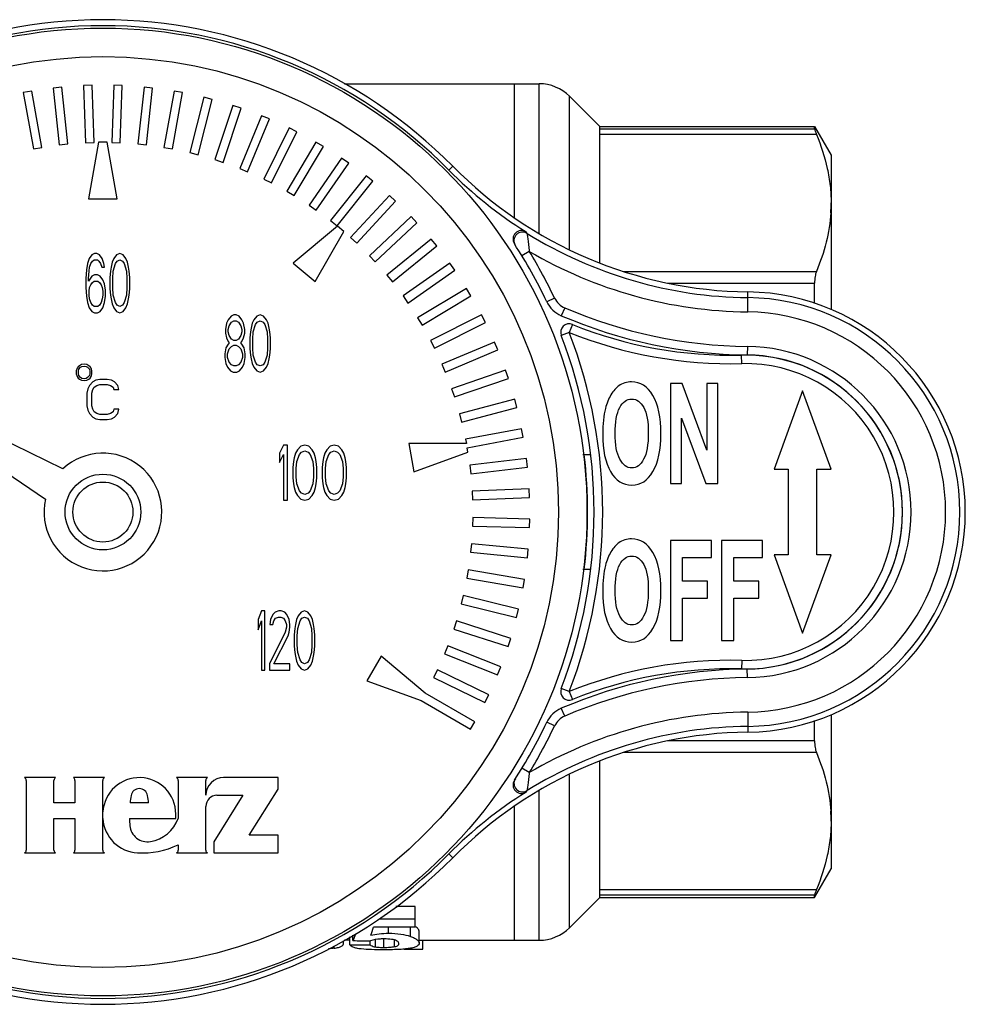
# Model space of a CAD drawing. Units: millimetres. Extents: x 54 to 176, y 79 to 225.
# Drawn here: x 82 to 115, y 79 to 114 of the extents above; entities that cross this region are included whole.
import ezdxf

# ---------------------------------------------------------------- set-up
doc = ezdxf.new("R2010")
doc.units = ezdxf.units.MM
doc.header["$LTSCALE"] = 19.36
doc.layers.get('0').update_dxf_attribs({"linetype": 'CONTINUOUS'})
doc.layers.add('ALL_ASSEM_MEMBER', color=7, linetype='CONTINUOUS')

# ---------------------------------------------------------------- blocks, each defined once
blk = doc.blocks.new('a2')
at = {"layer": 'ALL_ASSEM_MEMBER', "color": 7, "linetype": 'Continuous'}
for p, q in [((84.16, 111.445), (83.86, 111.435)), ((83.86, 111.435), (83.931, 109.436)), ((84.231, 109.447), (84.16, 111.445)), ((84.921, 111.445), (84.85, 109.447)), ((85.221, 111.435), (84.921, 111.445)), ((85.15, 109.436), (85.221, 111.435)), ((92.995, 111.499), (99.819, 111.499)), ((98.941, 111.499), (98.941, 106.813)), ((99.819, 106.268), (99.819, 111.499)), ((82.049, 111.241), (81.754, 111.188)), ((81.754, 111.188), (82.107, 109.219)), ((82.402, 109.272), (82.049, 111.241)), ((83.101, 111.381), (82.803, 111.349)), ((82.803, 111.349), (83.015, 109.36)), ((83.313, 109.392), (83.101, 111.381)), ((85.981, 111.381), (85.768, 109.392)), ((86.279, 111.349), (85.981, 111.381)), ((86.066, 109.36), (86.279, 111.349)), ((87.033, 111.241), (86.68, 109.272)), ((86.975, 109.219), (87.328, 111.188)), ((87.328, 111.188), (87.033, 111.241)), ((100.88, 105.702), (100.88, 111.06)), ((100.88, 111.06), (101.941, 109.999)), ((88.072, 111.027), (87.58, 109.089)), ((87.871, 109.015), (88.363, 110.953)), ((88.363, 110.953), (88.072, 111.027)), ((89.094, 110.74), (88.466, 108.841)), ((89.379, 110.646), (89.094, 110.74)), ((88.75, 108.747), (89.379, 110.646)), ((90.093, 110.381), (89.331, 108.532)), ((90.37, 110.267), (90.093, 110.381)), ((89.609, 108.418), (90.37, 110.267)), ((91.063, 109.952), (90.173, 108.162)), ((90.441, 108.028), (91.332, 109.819)), ((91.332, 109.819), (91.063, 109.952)), ((101.941, 109.999), (109.463, 109.999)), ((101.941, 105.236), (101.941, 109.999)), ((109.463, 109.914), (101.941, 109.914)), ((109.528, 109.723), (101.941, 109.723)), ((109.463, 109.914), (109.463, 109.999)), ((109.463, 109.999), (110.041, 108.999)), ((83.015, 109.36), (83.313, 109.392)), ((83.931, 109.436), (84.231, 109.447)), ((84.391, 109.449), (84.041, 107.464)), ((84.691, 109.449), (84.391, 109.449)), ((85.041, 107.464), (84.691, 109.449)), ((84.85, 109.447), (85.15, 109.436)), ((85.768, 109.392), (86.066, 109.36)), ((92.001, 109.456), (90.986, 107.733)), ((92.26, 109.304), (92.001, 109.456)), ((82.107, 109.219), (82.402, 109.272)), ((86.68, 109.272), (86.975, 109.219)), ((87.58, 109.089), (87.871, 109.015)), ((91.244, 107.58), (92.26, 109.304)), ((110.041, 108.999), (110.041, 103.59)), ((88.466, 108.841), (88.75, 108.747)), ((92.901, 108.894), (91.766, 107.247)), ((92.013, 107.077), (93.148, 108.724)), ((93.148, 108.724), (92.901, 108.894)), ((89.331, 108.532), (89.609, 108.418)), ((96.654, 108.476), (96.79, 108.61)), ((90.173, 108.162), (90.441, 108.028)), ((93.76, 108.27), (92.511, 106.708)), ((92.745, 106.52), (93.994, 108.082)), ((93.994, 108.082), (93.76, 108.27)), ((90.986, 107.733), (91.244, 107.58)), ((84.041, 107.464), (85.041, 107.464)), ((94.571, 107.586), (93.215, 106.116)), ((93.435, 105.913), (94.792, 107.383)), ((94.792, 107.383), (94.571, 107.586)), ((91.766, 107.247), (92.013, 107.077)), ((92.511, 106.708), (92.745, 106.52)), ((95.332, 106.847), (93.875, 105.477)), ((94.08, 105.258), (95.538, 106.628)), ((95.538, 106.628), (95.332, 106.847)), ((92.75, 106.516), (91.206, 105.221)), ((91.972, 104.578), (92.98, 106.323)), ((92.98, 106.323), (92.75, 106.516)), ((93.215, 106.116), (93.435, 105.913)), ((96.039, 106.055), (94.488, 104.792)), ((96.229, 105.822), (96.039, 106.055)), ((84.25, 105.556), (84.154, 105.512)), ((84.327, 105.556), (84.25, 105.556)), ((84.423, 105.512), (84.327, 105.556)), ((85.133, 105.556), (85.018, 105.512)), ((85.248, 105.512), (85.133, 105.556)), ((94.678, 104.56), (96.229, 105.822)), ((99.471, 105.628), (99.215, 105.472)), ((84, 105.203), (83.962, 104.982)), ((84.058, 105.38), (84, 105.203)), ((84.154, 105.512), (84.058, 105.38)), ((84.077, 105.07), (84.116, 105.203)), ((84.116, 105.203), (84.173, 105.291)), ((84.173, 105.291), (84.231, 105.335)), ((84.231, 105.335), (84.346, 105.335)), ((84.346, 105.335), (84.404, 105.291)), ((84.404, 105.291), (84.461, 105.203)), ((84.519, 105.38), (84.423, 105.512)), ((84.461, 105.203), (84.5, 105.07)), ((84.576, 105.203), (84.519, 105.38)), ((84.596, 105.07), (84.576, 105.203)), ((84.864, 105.247), (84.826, 105.07)), ((84.922, 105.38), (84.864, 105.247)), ((84.903, 104.938), (84.98, 105.203)), ((85.018, 105.512), (84.922, 105.38)), ((84.98, 105.203), (85.037, 105.291)), ((85.037, 105.291), (85.133, 105.335)), ((85.133, 105.335), (85.229, 105.291)), ((85.229, 105.291), (85.287, 105.203)), ((85.344, 105.38), (85.248, 105.512)), ((85.287, 105.203), (85.364, 104.938)), ((85.402, 105.247), (85.344, 105.38)), ((85.44, 105.07), (85.402, 105.247)), ((91.206, 105.221), (91.972, 104.578)), ((93.875, 105.477), (94.08, 105.258)), ((96.688, 105.215), (95.052, 104.066)), ((96.861, 104.97), (96.688, 105.215)), ((83.962, 104.982), (83.943, 104.673)), ((84.039, 104.673), (84.058, 104.938)), ((84.058, 104.938), (84.077, 105.07)), ((84.5, 105.07), (84.596, 105.07)), ((84.807, 104.938), (84.788, 104.717)), ((84.826, 105.07), (84.807, 104.938)), ((84.884, 104.673), (84.903, 104.938)), ((85.364, 104.938), (85.383, 104.673)), ((85.46, 104.938), (85.44, 105.07)), ((85.479, 104.717), (85.46, 104.938)), ((95.224, 103.82), (96.861, 104.97)), ((102.778, 104.927), (109.528, 104.927)), ((83.943, 104.673), (83.943, 104.363)), ((84.154, 104.761), (84.039, 104.584)), ((84.039, 104.584), (84.039, 104.673)), ((84.116, 104.452), (84.173, 104.54)), ((84.25, 104.805), (84.154, 104.761)), ((84.173, 104.54), (84.231, 104.584)), ((84.231, 104.584), (84.365, 104.584)), ((84.346, 104.805), (84.25, 104.805)), ((84.442, 104.761), (84.346, 104.805)), ((84.365, 104.584), (84.423, 104.54)), ((84.423, 104.54), (84.48, 104.452)), ((84.538, 104.628), (84.442, 104.761)), ((84.596, 104.496), (84.538, 104.628)), ((84.788, 104.717), (84.788, 104.319)), ((84.884, 104.363), (84.884, 104.673)), ((85.383, 104.673), (85.383, 104.363)), ((85.479, 104.319), (85.479, 104.717)), ((94.488, 104.792), (94.678, 104.56)), ((104.311, 104.519), (109.463, 104.519)), ((109.463, 103.799), (109.463, 104.519)), ((83.943, 104.363), (83.962, 104.054)), ((84.058, 104.231), (84.077, 104.363)), ((84.058, 104.098), (84.058, 104.231)), ((84.077, 104.363), (84.116, 104.452)), ((84.48, 104.452), (84.519, 104.363)), ((84.519, 104.363), (84.538, 104.231)), ((84.538, 104.231), (84.538, 104.098)), ((84.634, 104.275), (84.596, 104.496)), ((84.634, 104.054), (84.634, 104.275)), ((84.788, 104.319), (84.807, 104.098)), ((84.903, 104.098), (84.884, 104.363)), ((85.383, 104.363), (85.364, 104.098)), ((85.46, 104.098), (85.479, 104.319)), ((97.276, 104.332), (95.562, 103.301)), ((97.43, 104.074), (97.276, 104.332)), ((107.12, 103.508), (107.128, 104.209)), ((83.962, 104.054), (84, 103.833)), ((84, 103.833), (84.058, 103.656)), ((84.077, 103.966), (84.058, 104.098)), ((84.116, 103.833), (84.077, 103.966)), ((84.173, 103.745), (84.116, 103.833)), ((84.48, 103.833), (84.423, 103.745)), ((84.519, 103.966), (84.48, 103.833)), ((84.538, 104.098), (84.519, 103.966)), ((84.538, 103.656), (84.596, 103.833)), ((84.596, 103.833), (84.634, 104.054)), ((84.807, 104.098), (84.826, 103.966)), ((84.826, 103.966), (84.864, 103.789)), ((84.98, 103.833), (84.903, 104.098)), ((85.037, 103.745), (84.98, 103.833)), ((85.287, 103.833), (85.229, 103.745)), ((85.364, 104.098), (85.287, 103.833)), ((85.402, 103.789), (85.44, 103.966)), ((85.44, 103.966), (85.46, 104.098)), ((95.052, 104.066), (95.224, 103.82)), ((95.716, 103.044), (97.43, 104.074)), ((100.354, 103.995), (100.083, 103.866)), ((84.058, 103.656), (84.154, 103.524)), ((84.154, 103.524), (84.25, 103.479)), ((84.231, 103.7), (84.173, 103.745)), ((84.365, 103.7), (84.231, 103.7)), ((84.25, 103.479), (84.346, 103.479)), ((84.346, 103.479), (84.442, 103.524)), ((84.423, 103.745), (84.365, 103.7)), ((84.442, 103.524), (84.538, 103.656)), ((84.864, 103.789), (84.922, 103.656)), ((84.922, 103.656), (85.018, 103.524)), ((85.018, 103.524), (85.133, 103.479)), ((85.133, 103.7), (85.037, 103.745)), ((85.229, 103.745), (85.133, 103.7)), ((85.133, 103.479), (85.248, 103.524)), ((85.248, 103.524), (85.344, 103.656)), ((85.344, 103.656), (85.402, 103.789)), ((100.711, 103.651), (100.593, 103.376)), ((88.928, 103.236), (88.868, 103.108)), ((89.028, 103.364), (88.928, 103.236)), ((88.968, 103.023), (89.048, 103.151)), ((89.128, 103.407), (89.028, 103.364)), ((89.048, 103.151), (89.128, 103.193)), ((89.208, 103.407), (89.128, 103.407)), ((89.128, 103.193), (89.208, 103.193)), ((89.308, 103.364), (89.208, 103.407)), ((89.208, 103.193), (89.288, 103.151)), ((89.288, 103.151), (89.368, 103.023)), ((89.408, 103.236), (89.308, 103.364)), ((89.468, 103.108), (89.408, 103.236)), ((89.828, 103.236), (89.768, 103.108)), ((89.928, 103.364), (89.828, 103.236)), ((89.888, 103.065), (89.948, 103.151)), ((90.048, 103.407), (89.928, 103.364)), ((89.948, 103.151), (90.048, 103.193)), ((90.168, 103.364), (90.048, 103.407)), ((90.048, 103.193), (90.148, 103.151)), ((90.148, 103.151), (90.208, 103.065)), ((90.268, 103.236), (90.168, 103.364)), ((90.328, 103.108), (90.268, 103.236)), ((95.562, 103.301), (95.716, 103.044)), ((97.799, 103.408), (96.017, 102.502)), ((96.152, 102.235), (97.935, 103.141)), ((97.935, 103.141), (97.799, 103.408)), ((88.868, 103.108), (88.828, 102.895)), ((88.828, 102.895), (88.828, 102.767)), ((88.928, 102.895), (88.968, 103.023)), ((88.928, 102.809), (88.928, 102.895)), ((88.968, 102.681), (88.928, 102.809)), ((89.368, 103.023), (89.408, 102.895)), ((89.408, 102.809), (89.368, 102.681)), ((89.408, 102.895), (89.408, 102.809)), ((89.508, 102.895), (89.468, 103.108)), ((89.508, 102.767), (89.508, 102.895)), ((89.708, 102.809), (89.688, 102.596)), ((89.728, 102.937), (89.708, 102.809)), ((89.768, 103.108), (89.728, 102.937)), ((89.788, 102.553), (89.808, 102.809)), ((89.808, 102.809), (89.888, 103.065)), ((90.208, 103.065), (90.288, 102.809)), ((90.288, 102.809), (90.308, 102.553)), ((90.368, 102.937), (90.328, 103.108)), ((90.388, 102.809), (90.368, 102.937)), ((90.408, 102.596), (90.388, 102.809)), ((100.87, 102.792), (100.59, 102.684)), ((100.983, 103.07), (100.87, 102.792)), ((88.828, 102.767), (88.868, 102.596)), ((88.868, 102.596), (88.928, 102.468)), ((88.928, 102.468), (88.968, 102.425)), ((89.048, 102.553), (88.968, 102.681)), ((89.128, 102.51), (89.048, 102.553)), ((89.208, 102.51), (89.128, 102.51)), ((89.288, 102.553), (89.208, 102.51)), ((89.368, 102.681), (89.288, 102.553)), ((89.368, 102.425), (89.408, 102.468)), ((89.408, 102.468), (89.468, 102.596)), ((89.468, 102.596), (89.508, 102.767)), ((89.688, 102.596), (89.688, 102.212)), ((89.788, 102.254), (89.788, 102.553)), ((90.308, 102.553), (90.308, 102.254)), ((90.408, 102.212), (90.408, 102.596)), ((96.017, 102.502), (96.152, 102.235)), ((98.256, 102.451), (96.413, 101.673)), ((98.373, 102.174), (98.256, 102.451)), ((88.848, 102.254), (88.808, 102.041)), ((88.928, 102.382), (88.848, 102.254)), ((88.908, 102.041), (88.968, 102.212)), ((88.968, 102.425), (88.928, 102.382)), ((88.968, 102.212), (89.048, 102.297)), ((89.048, 102.297), (89.128, 102.34)), ((89.128, 102.34), (89.208, 102.34)), ((89.208, 102.34), (89.288, 102.297)), ((89.288, 102.297), (89.368, 102.212)), ((89.408, 102.382), (89.368, 102.425)), ((89.368, 102.212), (89.428, 102.041)), ((89.488, 102.254), (89.408, 102.382)), ((89.528, 102.041), (89.488, 102.254)), ((89.688, 102.212), (89.708, 101.998)), ((89.808, 101.998), (89.788, 102.254)), ((90.308, 102.254), (90.288, 101.998)), ((90.388, 101.998), (90.408, 102.212)), ((96.53, 101.397), (98.373, 102.174)), ((107.107, 102.299), (107.103, 101.999)), ((75.233, 101.873), (82.529, 96.952)), ((83.142, 98.016), (75.233, 101.873)), ((88.808, 102.041), (88.808, 101.913)), ((88.808, 101.913), (88.848, 101.699)), ((88.908, 101.913), (88.908, 102.041)), ((88.968, 101.742), (88.908, 101.913)), ((89.048, 101.657), (88.968, 101.742)), ((89.368, 101.742), (89.288, 101.657)), ((89.428, 101.913), (89.368, 101.742)), ((89.428, 102.041), (89.428, 101.913)), ((89.488, 101.699), (89.528, 101.913)), ((89.528, 101.913), (89.528, 102.041)), ((89.708, 101.998), (89.728, 101.87)), ((89.728, 101.87), (89.768, 101.699)), ((89.888, 101.742), (89.808, 101.998)), ((89.948, 101.657), (89.888, 101.742)), ((90.208, 101.742), (90.148, 101.657)), ((90.288, 101.998), (90.208, 101.742)), ((90.328, 101.699), (90.368, 101.87)), ((90.368, 101.87), (90.388, 101.998)), ((106.913, 101.695), (106.906, 101.995)), ((83.625, 101.505), (83.61, 101.445)), ((83.61, 101.445), (83.61, 101.337)), ((83.64, 101.541), (83.625, 101.505)), ((83.671, 101.589), (83.64, 101.541)), ((83.716, 101.625), (83.671, 101.589)), ((83.686, 101.433), (83.701, 101.505)), ((83.686, 101.349), (83.686, 101.433)), ((83.701, 101.505), (83.762, 101.577)), ((83.792, 101.661), (83.716, 101.625)), ((83.762, 101.577), (83.807, 101.601)), ((83.883, 101.673), (83.792, 101.661)), ((83.807, 101.601), (83.883, 101.613)), ((83.975, 101.661), (83.883, 101.673)), ((83.883, 101.613), (83.959, 101.601)), ((83.959, 101.601), (84.005, 101.577)), ((84.051, 101.625), (83.975, 101.661)), ((84.005, 101.577), (84.066, 101.505)), ((84.096, 101.589), (84.051, 101.625)), ((84.066, 101.505), (84.081, 101.433)), ((84.081, 101.433), (84.081, 101.349)), ((84.127, 101.541), (84.096, 101.589)), ((84.142, 101.505), (84.127, 101.541)), ((84.157, 101.445), (84.142, 101.505)), ((84.157, 101.337), (84.157, 101.445)), ((88.848, 101.699), (88.908, 101.571)), ((88.908, 101.571), (89.008, 101.443)), ((89.008, 101.443), (89.108, 101.4)), ((89.128, 101.614), (89.048, 101.657)), ((89.108, 101.4), (89.228, 101.4)), ((89.208, 101.614), (89.128, 101.614)), ((89.288, 101.657), (89.208, 101.614)), ((89.228, 101.4), (89.328, 101.443)), ((89.328, 101.443), (89.428, 101.571)), ((89.428, 101.571), (89.488, 101.699)), ((89.768, 101.699), (89.828, 101.571)), ((89.828, 101.571), (89.928, 101.443)), ((89.928, 101.443), (90.048, 101.4)), ((90.048, 101.614), (89.948, 101.657)), ((90.148, 101.657), (90.048, 101.614)), ((90.048, 101.4), (90.168, 101.443)), ((90.168, 101.443), (90.268, 101.571)), ((90.268, 101.571), (90.328, 101.699)), ((96.413, 101.673), (96.53, 101.397)), ((98.644, 101.463), (96.751, 100.818)), ((98.74, 101.179), (98.644, 101.463)), ((83.61, 101.337), (83.625, 101.277)), ((83.625, 101.277), (83.64, 101.241)), ((83.64, 101.241), (83.671, 101.193)), ((83.671, 101.193), (83.716, 101.157)), ((83.701, 101.277), (83.686, 101.349)), ((83.762, 101.205), (83.701, 101.277)), ((83.716, 101.157), (83.792, 101.121)), ((83.807, 101.181), (83.762, 101.205)), ((83.792, 101.121), (83.883, 101.109)), ((83.883, 101.169), (83.807, 101.181)), ((83.959, 101.181), (83.883, 101.169)), ((83.883, 101.109), (83.975, 101.121)), ((84.005, 101.205), (83.959, 101.181)), ((83.975, 101.121), (84.051, 101.157)), ((84.066, 101.277), (84.005, 101.205)), ((84.051, 101.157), (84.096, 101.193)), ((84.081, 101.349), (84.066, 101.277)), ((84.183, 101.056), (84.069, 100.936)), ((84.096, 101.193), (84.127, 101.241)), ((84.127, 101.241), (84.142, 101.277)), ((84.142, 101.277), (84.157, 101.337)), ((84.297, 101.116), (84.183, 101.056)), ((84.439, 101.145), (84.297, 101.116)), ((84.695, 101.145), (84.439, 101.145)), ((84.838, 101.116), (84.695, 101.145)), ((84.951, 101.056), (84.838, 101.116)), ((85.065, 100.936), (84.951, 101.056)), ((96.847, 100.534), (98.74, 101.179)), ((84.012, 100.816), (83.984, 100.666)), ((84.069, 100.936), (84.012, 100.816)), ((84.155, 100.666), (84.183, 100.786)), ((84.183, 100.786), (84.24, 100.876)), ((84.24, 100.876), (84.325, 100.936)), ((84.325, 100.936), (84.439, 100.966)), ((84.439, 100.966), (84.695, 100.966)), ((84.695, 100.966), (84.809, 100.936)), ((84.809, 100.936), (84.895, 100.876)), ((84.895, 100.876), (84.923, 100.786)), ((84.923, 100.786), (85.094, 100.786)), ((85.094, 100.786), (85.065, 100.936)), ((96.751, 100.818), (96.847, 100.534)), ((104.825, 100.999), (104.413, 100.999)), ((104.413, 100.999), (104.413, 97.499)), ((105.685, 98.662), (104.825, 100.999)), ((106.079, 100.999), (105.685, 100.999)), ((105.685, 100.999), (105.685, 98.662)), ((106.079, 97.499), (106.079, 100.999)), ((109.041, 100.747), (108.041, 97.999)), ((110.041, 97.999), (109.041, 100.747)), ((83.984, 100.666), (83.984, 100.217)), ((84.155, 100.217), (84.155, 100.666)), ((98.96, 100.45), (97.026, 99.941)), ((99.037, 100.16), (98.96, 100.45)), ((83.984, 100.217), (84.012, 100.067)), ((84.012, 100.067), (84.069, 99.947)), ((84.183, 100.097), (84.155, 100.217)), ((84.24, 100.007), (84.183, 100.097)), ((84.923, 100.097), (84.895, 100.007)), ((85.094, 100.097), (84.923, 100.097)), ((85.065, 99.947), (85.094, 100.097)), ((97.102, 99.651), (99.037, 100.16)), ((84.069, 99.947), (84.183, 99.827)), ((84.183, 99.827), (84.297, 99.767)), ((84.325, 99.947), (84.24, 100.007)), ((84.297, 99.767), (84.439, 99.737)), ((84.439, 99.917), (84.325, 99.947)), ((84.695, 99.917), (84.439, 99.917)), ((84.439, 99.737), (84.695, 99.737)), ((84.809, 99.947), (84.695, 99.917)), ((84.695, 99.737), (84.838, 99.767)), ((84.895, 100.007), (84.809, 99.947)), ((84.838, 99.767), (84.951, 99.827)), ((84.951, 99.827), (85.065, 99.947)), ((97.026, 99.941), (97.102, 99.651)), ((104.807, 97.499), (104.807, 99.782)), ((104.807, 99.782), (105.653, 97.499)), ((99.204, 99.417), (97.239, 99.046)), ((99.26, 99.122), (99.204, 99.417)), ((97.239, 99.046), (97.268, 98.896)), ((97.293, 98.751), (99.26, 99.122)), ((90.861, 98.846), (90.72, 98.557)), ((91.001, 98.846), (90.861, 98.846)), ((91.001, 96.909), (91.001, 98.846)), ((91.353, 98.681), (91.283, 98.557)), ((91.471, 98.804), (91.353, 98.681)), ((91.612, 98.846), (91.471, 98.804)), ((91.494, 98.598), (91.612, 98.64)), ((91.752, 98.804), (91.612, 98.846)), ((91.612, 98.64), (91.729, 98.598)), ((91.87, 98.681), (91.752, 98.804)), ((91.94, 98.557), (91.87, 98.681)), ((92.386, 98.681), (92.316, 98.557)), ((92.503, 98.804), (92.386, 98.681)), ((92.644, 98.846), (92.503, 98.804)), ((92.527, 98.598), (92.644, 98.64)), ((92.785, 98.804), (92.644, 98.846)), ((92.644, 98.64), (92.761, 98.598)), ((92.902, 98.681), (92.785, 98.804)), ((92.973, 98.557), (92.902, 98.681)), ((97.268, 98.896), (95.252, 98.896)), ((95.252, 98.896), (95.426, 97.911)), ((97.32, 98.6), (97.293, 98.751)), ((90.72, 98.557), (90.72, 98.228)), ((90.72, 98.228), (90.861, 98.516)), ((90.861, 98.516), (90.861, 96.909)), ((91.236, 98.392), (91.213, 98.269)), ((91.283, 98.557), (91.236, 98.392)), ((91.33, 98.269), (91.424, 98.516)), ((91.424, 98.516), (91.494, 98.598)), ((91.729, 98.598), (91.799, 98.516)), ((91.799, 98.516), (91.893, 98.269)), ((91.987, 98.392), (91.94, 98.557)), ((92.01, 98.269), (91.987, 98.392)), ((92.269, 98.392), (92.245, 98.269)), ((92.316, 98.557), (92.269, 98.392)), ((92.362, 98.269), (92.456, 98.516)), ((92.456, 98.516), (92.527, 98.598)), ((92.761, 98.598), (92.832, 98.516)), ((92.832, 98.516), (92.926, 98.269)), ((93.02, 98.392), (92.973, 98.557)), ((93.043, 98.269), (93.02, 98.392)), ((95.426, 97.911), (97.32, 98.6)), ((99.374, 98.369), (97.387, 98.139)), ((99.409, 98.071), (99.374, 98.369)), ((101.601, 98.499), (101.348, 98.499)), ((91.213, 98.269), (91.189, 98.063)), ((91.189, 98.063), (91.189, 97.692)), ((91.306, 98.022), (91.33, 98.269)), ((91.306, 97.733), (91.306, 98.022)), ((91.893, 98.269), (91.917, 98.022)), ((91.917, 98.022), (91.917, 97.733)), ((92.034, 98.063), (92.01, 98.269)), ((92.034, 97.692), (92.034, 98.063)), ((92.245, 98.269), (92.222, 98.063)), ((92.222, 98.063), (92.222, 97.692)), ((92.339, 98.022), (92.362, 98.269)), ((92.339, 97.733), (92.339, 98.022)), ((92.926, 98.269), (92.949, 98.022)), ((92.949, 98.022), (92.949, 97.733)), ((93.067, 98.063), (93.043, 98.269)), ((93.067, 97.692), (93.067, 98.063)), ((97.387, 98.139), (97.422, 97.841)), ((97.422, 97.841), (99.409, 98.071)), ((108.041, 97.999), (108.541, 97.999)), ((108.541, 97.999), (108.541, 94.999)), ((109.541, 97.999), (110.041, 97.999)), ((109.541, 94.999), (109.541, 97.999)), ((91.189, 97.692), (91.213, 97.486)), ((91.33, 97.486), (91.306, 97.733)), ((91.917, 97.733), (91.893, 97.486)), ((92.01, 97.486), (92.034, 97.692)), ((92.222, 97.692), (92.245, 97.486)), ((92.362, 97.486), (92.339, 97.733)), ((92.949, 97.733), (92.926, 97.486)), ((93.043, 97.486), (93.067, 97.692)), ((91.213, 97.486), (91.236, 97.363)), ((91.236, 97.363), (91.283, 97.198)), ((91.424, 97.239), (91.33, 97.486)), ((91.893, 97.486), (91.799, 97.239)), ((91.94, 97.198), (91.987, 97.363)), ((91.987, 97.363), (92.01, 97.486)), ((92.245, 97.486), (92.269, 97.363)), ((92.269, 97.363), (92.316, 97.198)), ((92.456, 97.239), (92.362, 97.486)), ((92.926, 97.486), (92.832, 97.239)), ((92.973, 97.198), (93.02, 97.363)), ((93.02, 97.363), (93.043, 97.486)), ((99.469, 97.312), (97.471, 97.224)), ((99.483, 97.013), (99.469, 97.312)), ((104.413, 97.499), (104.807, 97.499)), ((105.653, 97.499), (106.079, 97.499)), ((91.283, 97.198), (91.353, 97.074)), ((91.353, 97.074), (91.471, 96.951)), ((91.494, 97.157), (91.424, 97.239)), ((91.471, 96.951), (91.612, 96.909)), ((91.612, 97.115), (91.494, 97.157)), ((91.729, 97.157), (91.612, 97.115)), ((91.612, 96.909), (91.752, 96.951)), ((91.799, 97.239), (91.729, 97.157)), ((91.752, 96.951), (91.87, 97.074)), ((91.87, 97.074), (91.94, 97.198)), ((92.316, 97.198), (92.386, 97.074)), ((92.386, 97.074), (92.503, 96.951)), ((92.527, 97.157), (92.456, 97.239)), ((92.503, 96.951), (92.644, 96.909)), ((92.644, 97.115), (92.527, 97.157)), ((92.761, 97.157), (92.644, 97.115)), ((92.644, 96.909), (92.785, 96.951)), ((92.832, 97.239), (92.761, 97.157)), ((92.785, 96.951), (92.902, 97.074)), ((92.902, 97.074), (92.973, 97.198)), ((97.471, 97.224), (97.485, 96.924)), ((97.485, 96.924), (99.483, 97.013)), ((90.861, 96.909), (91.001, 96.909)), ((97.49, 96.305), (97.482, 96.005)), ((99.489, 96.251), (97.49, 96.305)), ((99.481, 95.952), (99.489, 96.251)), ((97.482, 96.005), (99.481, 95.952)), ((97.444, 95.387), (97.414, 95.088)), ((99.434, 95.192), (97.444, 95.387)), ((99.405, 94.893), (99.434, 95.192)), ((105.851, 95.499), (104.411, 95.499)), ((104.411, 95.499), (104.411, 91.999)), ((105.851, 94.907), (105.851, 95.499)), ((107.643, 95.499), (106.204, 95.499)), ((106.204, 95.499), (106.204, 91.999)), ((107.643, 94.907), (107.643, 95.499)), ((97.414, 95.088), (99.405, 94.893)), ((104.836, 94.907), (105.851, 94.907)), ((104.836, 94.079), (104.836, 94.907)), ((106.628, 94.907), (107.643, 94.907)), ((106.628, 94.079), (106.628, 94.907)), ((108.541, 94.999), (108.041, 94.999)), ((108.041, 94.999), (109.041, 92.252)), ((109.041, 92.252), (110.041, 94.999)), ((110.041, 94.999), (109.541, 94.999)), ((101.348, 94.499), (101.601, 94.499)), ((97.332, 94.474), (97.282, 94.178)), ((97.282, 94.178), (99.254, 93.843)), ((99.304, 94.138), (97.332, 94.474)), ((99.254, 93.843), (99.304, 94.138)), ((105.712, 94.079), (104.836, 94.079)), ((105.712, 93.487), (105.712, 94.079)), ((107.504, 94.079), (106.628, 94.079)), ((107.504, 93.487), (107.504, 94.079)), ((97.156, 93.572), (97.085, 93.28)), ((99.099, 93.097), (97.156, 93.572)), ((104.836, 93.487), (105.712, 93.487)), ((104.836, 91.999), (104.836, 93.487)), ((106.628, 93.487), (107.504, 93.487)), ((106.628, 91.999), (106.628, 93.487)), ((97.085, 93.28), (99.028, 92.806)), ((90.091, 93.04), (89.972, 92.731)), ((90.21, 93.04), (90.091, 93.04)), ((90.21, 90.963), (90.21, 93.04)), ((90.489, 92.908), (90.409, 92.731)), ((90.568, 92.996), (90.489, 92.908)), ((90.528, 92.687), (90.588, 92.775)), ((90.707, 93.04), (90.568, 92.996)), ((90.588, 92.775), (90.688, 92.819)), ((90.688, 92.819), (90.767, 92.819)), ((90.787, 93.04), (90.707, 93.04)), ((90.767, 92.819), (90.866, 92.775)), ((90.906, 92.996), (90.787, 93.04)), ((90.866, 92.775), (90.926, 92.687)), ((90.986, 92.908), (90.906, 92.996)), ((91.065, 92.731), (90.986, 92.908)), ((91.383, 92.864), (91.324, 92.731)), ((91.483, 92.996), (91.383, 92.864)), ((91.443, 92.687), (91.503, 92.775)), ((91.602, 93.04), (91.483, 92.996)), ((91.503, 92.775), (91.602, 92.819)), ((91.721, 92.996), (91.602, 93.04)), ((91.602, 92.819), (91.702, 92.775)), ((91.702, 92.775), (91.761, 92.687)), ((91.821, 92.864), (91.721, 92.996)), ((91.88, 92.731), (91.821, 92.864)), ((99.028, 92.806), (99.099, 93.097)), ((89.972, 92.731), (89.972, 92.377)), ((89.972, 92.377), (90.091, 92.687)), ((90.091, 92.687), (90.091, 90.963)), ((90.409, 92.731), (90.389, 92.554)), ((90.389, 92.554), (90.489, 92.554)), ((90.489, 92.554), (90.528, 92.687)), ((90.926, 92.687), (90.966, 92.554)), ((90.966, 92.466), (90.926, 92.289)), ((90.966, 92.554), (90.966, 92.466)), ((91.085, 92.554), (91.065, 92.731)), ((91.065, 92.289), (91.085, 92.466)), ((91.085, 92.466), (91.085, 92.554)), ((91.284, 92.554), (91.264, 92.422)), ((91.324, 92.731), (91.284, 92.554)), ((91.364, 92.422), (91.443, 92.687)), ((91.761, 92.687), (91.841, 92.422)), ((91.92, 92.554), (91.88, 92.731)), ((91.94, 92.422), (91.92, 92.554)), ((96.917, 92.684), (96.825, 92.399)), ((98.821, 92.073), (96.917, 92.684)), ((90.926, 92.289), (90.369, 91.184)), ((90.528, 91.184), (91.026, 92.157)), ((91.026, 92.157), (91.065, 92.289)), ((91.264, 92.422), (91.244, 92.201)), ((91.244, 92.201), (91.244, 91.803)), ((91.344, 92.157), (91.364, 92.422)), ((91.344, 91.847), (91.344, 92.157)), ((91.841, 92.422), (91.861, 92.157)), ((91.861, 92.157), (91.861, 91.847)), ((91.96, 92.201), (91.94, 92.422)), ((91.96, 91.803), (91.96, 92.201)), ((96.825, 92.399), (98.73, 91.787)), ((91.244, 91.803), (91.264, 91.582)), ((91.364, 91.582), (91.344, 91.847)), ((91.861, 91.847), (91.841, 91.582)), ((91.94, 91.582), (91.96, 91.803)), ((96.615, 91.816), (96.503, 91.537)), ((98.471, 91.071), (96.615, 91.816)), ((98.73, 91.787), (98.821, 92.073)), ((104.411, 91.999), (104.836, 91.999)), ((106.204, 91.999), (106.628, 91.999)), ((91.264, 91.582), (91.284, 91.45)), ((91.284, 91.45), (91.324, 91.273)), ((91.443, 91.317), (91.364, 91.582)), ((91.841, 91.582), (91.761, 91.317)), ((91.88, 91.273), (91.92, 91.45)), ((91.92, 91.45), (91.94, 91.582)), ((94.287, 91.45), (93.787, 90.584)), ((95.831, 90.154), (94.287, 91.45)), ((96.503, 91.537), (98.36, 90.793)), ((90.369, 91.184), (90.369, 90.963)), ((91.085, 91.184), (90.528, 91.184)), ((91.085, 90.963), (91.085, 91.184)), ((91.324, 91.273), (91.383, 91.14)), ((91.383, 91.14), (91.483, 91.008)), ((91.503, 91.229), (91.443, 91.317)), ((91.602, 91.184), (91.503, 91.229)), ((91.702, 91.229), (91.602, 91.184)), ((91.761, 91.317), (91.702, 91.229)), ((91.721, 91.008), (91.821, 91.14)), ((91.821, 91.14), (91.88, 91.273)), ((98.36, 90.793), (98.471, 91.071)), ((106.913, 91.303), (106.906, 91.004)), ((90.091, 90.963), (90.21, 90.963)), ((90.369, 90.963), (91.085, 90.963)), ((91.483, 91.008), (91.602, 90.963)), ((91.602, 90.963), (91.721, 91.008)), ((96.252, 90.971), (96.121, 90.701)), ((98.051, 90.097), (96.252, 90.971)), ((107.107, 90.7), (107.103, 91)), ((93.787, 90.584), (95.681, 89.895)), ((96.121, 90.701), (97.92, 89.827)), ((97.563, 89.154), (95.831, 90.154)), ((97.92, 89.827), (98.051, 90.097)), ((100.87, 90.207), (100.59, 90.315)), ((100.87, 90.207), (100.983, 89.929)), ((95.681, 89.895), (97.413, 88.895)), ((100.711, 89.348), (100.593, 89.623)), ((107.12, 89.491), (107.128, 88.79)), ((110.041, 89.409), (110.041, 83.999)), ((97.413, 88.895), (97.563, 89.154)), ((100.354, 89.004), (100.083, 89.133)), ((109.463, 88.48), (109.463, 89.2)), ((109.463, 88.48), (104.311, 88.48)), ((109.528, 88.072), (102.778, 88.072)), ((101.941, 82.999), (101.941, 87.763)), ((99.471, 87.37), (99.215, 87.527)), ((100.88, 81.939), (100.88, 87.297)), ((82.886, 87.197), (81.799, 87.197)), ((81.856, 87.099), (81.856, 84.654)), ((82.828, 86.307), (82.828, 87.099)), ((84.593, 87.197), (83.506, 87.197)), ((83.563, 87.099), (83.563, 86.307)), ((84.538, 85.989), (84.535, 87.099)), ((88.205, 87.197), (87.118, 87.197)), ((87.175, 87.099), (87.175, 85.762)), ((88.147, 86.576), (88.147, 87.099)), ((90.675, 87.197), (88.768, 87.197)), ((90.675, 86.791), (90.675, 87.197)), ((89.442, 86.576), (88.423, 84.945)), ((88.535, 86.576), (89.442, 86.576)), ((89.667, 85.178), (90.675, 86.791)), ((99.819, 81.499), (99.819, 86.731)), ((83.563, 86.307), (82.828, 86.307)), ((86.142, 86.307), (85.491, 86.307)), ((84.535, 85.759), (84.535, 85.995)), ((87.094, 85.762), (87.094, 85.919)), ((88.147, 84.654), (88.147, 86.188)), ((98.941, 86.186), (98.941, 81.499)), ((82.828, 85.762), (83.563, 85.762)), ((82.828, 84.654), (82.828, 85.762)), ((83.563, 85.762), (83.563, 84.654)), ((84.535, 84.654), (84.538, 85.764)), ((85.468, 85.762), (87.094, 85.762)), ((88.423, 84.945), (88.423, 84.557)), ((90.675, 85.178), (89.667, 85.178)), ((90.675, 84.557), (90.675, 85.178)), ((81.799, 84.557), (82.886, 84.557)), ((83.506, 84.557), (84.593, 84.557)), ((87.118, 84.557), (88.205, 84.557)), ((87.175, 84.838), (87.175, 84.654)), ((88.423, 84.557), (90.675, 84.557)), ((96.654, 84.523), (96.79, 84.388)), ((109.463, 82.999), (110.041, 83.999)), ((101.941, 83.276), (109.528, 83.276)), ((100.88, 81.939), (101.941, 82.999)), ((101.941, 83.085), (109.463, 83.085)), ((101.941, 82.999), (109.463, 82.999)), ((109.463, 82.999), (109.463, 83.085)), ((95.479, 82.686), (94.802, 82.686)), ((95.479, 81.963), (95.479, 82.686)), ((94.225, 82.253), (95.479, 82.253)), ((94.02, 81.963), (95.479, 81.963)), ((94.545, 81.744), (94.545, 81.963)), ((95.313, 81.634), (95.313, 81.963)), ((95.616, 81.395), (95.616, 81.803)), ((92.966, 81.385), (92.966, 81.482)), ((93.186, 81.499), (92.995, 81.499)), ((93.186, 81.335), (93.186, 81.615)), ((93.296, 81.486), (93.296, 81.682)), ((93.895, 81.335), (93.895, 81.478)), ((94.085, 81.264), (94.085, 81.521)), ((94.381, 81.248), (94.381, 81.546)), ((94.756, 81.277), (94.756, 81.507)), ((95.616, 81.499), (99.819, 81.499)), ((95.745, 81.188), (95.745, 81.499)), ((92.64, 81.22), (92.64, 81.294)), ((93.186, 81.335), (93.895, 81.335)), ((95.086, 81.188), (95.745, 81.188))]:
    blk.add_line(p, q, dxfattribs=at)
for radius in [16.95, 15.95, 1.326, 1.051]:
    blk.add_circle((84.541, 96.499), radius, dxfattribs=at)
for centre, radius, start, end in [((84.541, 96.499), 17.035, 44.6746, 135.3254), ((99.819, 109.999), 1.5, 45, 90), ((107.296, 118.998), 14.965, 224.6746, 237.9716), ((104.606, 107.325), 5.435, 356.3349, 359.9947), ((99.201, 106.057), 0.3, 57.9597, 213.154), ((85.177, 97.218), 16.847, 32.4566, 32.6645), ((107.296, 118.998), 14.991, 238.1826, 269.3492), ((84.541, 96.499), 17.2, 25.3598, 33.1004), ((84.541, 96.499), 17.5, 25.3598, 31.4432), ((107.296, 118.998), 15.491, 239.6594, 269.3492), ((100.987, 104.295), 1, 205.3598, 246.7754), ((100.987, 104.295), 0.7, 205.3598, 246.7754), ((107.041, 96.499), 7.509, 270.6508, 89.3492), ((107.296, 118.998), 16.7, 246.7754, 269.3492), ((107.041, 96.499), 7.009, 270.6508, 89.3492), ((107.296, 118.998), 17, 246.7754, 269.3492), ((100.87, 102.792), 0.3, 68.0248, 201.0721), ((84.541, 96.499), 17.5, 338.9263, 21.0737), ((106.541, 116.843), 15.152, 248.0235, 271.4079), ((106.541, 116.843), 14.852, 248.0235, 271.4079), ((84.541, 96.499), 17.2, 338.9263, 21.0737), ((107.041, 96.499), 5.8, 270.6508, 89.3492), ((107.041, 96.499), 5.498, 268.5921, 91.4079), ((107.041, 96.499), 5.5, 270.6508, 89.3492), ((107.041, 96.499), 5.198, 268.5921, 91.4079), ((84.541, 96.499), 2.062, 167.3152, 132.6848), ((84.514, 96.499), 17, 353.2437, 6.7563), ((106.541, 76.156), 15.152, 88.5921, 111.9765), ((107.296, 74.001), 17, 90.6508, 113.2246), ((106.541, 76.156), 14.852, 88.5921, 111.9765), ((107.296, 74.001), 16.7, 90.6508, 113.2246), ((100.87, 90.207), 0.3, 158.9279, 291.9752), ((107.296, 74.001), 15.491, 90.6508, 120.3406), ((100.987, 88.704), 1, 113.2246, 154.6402), ((100.987, 88.704), 0.7, 113.2246, 154.6402), ((84.541, 96.499), 17.2, 326.8996, 334.6402), ((107.296, 74.001), 14.991, 90.6508, 121.8174), ((84.541, 96.499), 17.5, 328.5568, 334.6402), ((81.744, 87.099), 0.112, 0, 60.8822), ((82.94, 87.099), 0.112, 119.1178, 180), ((83.451, 87.099), 0.112, 0, 60.8822), ((84.647, 87.099), 0.112, 119.1178, 180), ((85.816, 85.919), 1.277, 0, 176.6176), ((87.063, 87.099), 0.112, 0, 60.8822), ((88.768, 86.576), 0.621, 90, 180), ((88.259, 87.099), 0.112, 119.1178, 180), ((99.201, 86.942), 0.3, 146.846, 302.0403), ((99.235, 86.995), 0.3, 147.1567, 301.7671), ((89.348, 85.877), 3.881, 169.7279, 173.6388), ((85.816, 86.517), 0.292, 10.2721, 169.7279), ((82.285, 85.877), 3.881, 6.3612, 10.2721), ((88.535, 86.188), 0.388, 90, 180), ((107.296, 74.001), 14.965, 122.0284, 135.3254), ((85.177, 95.781), 16.847, 327.3355, 327.5434), ((104.606, 85.674), 5.435, 0.0053, 3.6651), ((85.816, 85.834), 1.277, 183.3824, 267.2164), ((89.348, 85.877), 3.881, 181.698, 185.439), ((86.001, 86.188), 1.249, 279.3005, 340.0621), ((86.102, 85.568), 0.621, 185.439, 279.3005), ((84.541, 96.499), 17.035, 224.6746, 315.3254), ((81.744, 84.654), 0.112, 299.1178, 360), ((82.94, 84.654), 0.112, 180, 240.8822), ((83.451, 84.654), 0.112, 299.1178, 360), ((84.647, 84.654), 0.112, 180, 240.8822), ((85.9, 87.562), 3.007, 267.2164, 295.0877), ((87.063, 84.654), 0.112, 299.1178, 360), ((88.259, 84.654), 0.112, 180, 240.8822), ((99.819, 82.999), 1.5, 270, 315)]:
    blk.add_arc(centre, radius, start, end, dxfattribs=at)
for centre, major_axis, ratio, start_param, end_param in [((84.567, 96.499), (17.244, 0), 0.999999, 1.572323, 2.362947), ((84.514, 96.499), (17.244, 0), 0.999999, 0.778646, 1.569269), ((107.319, 118.998), (14.79, 0), 0.999999, -2.362947, -1.583682), ((107.029, 96.499), (7.71, 0), 0.999999, -1.557911, 1.557911), ((107.319, 74.001), (14.79, 0), 0.999999, 1.583682, 2.362947), ((84.567, 96.499), (17.244, 0), 0.999999, -2.362947, -1.572323), ((84.514, 96.499), (17.244, 0), 0.999999, -1.569269, -0.778646), ((93.481, 96.499), (0, 15.4), 0.10596, -2.868004, -2.805186), ((92.933, 96.499), (0, 15.4), 0.106061, -2.917135, -2.85354), ((155.867, 96.499), (281.12, 0), 0.054781, -1.795254, -1.793016)]:
    blk.add_ellipse(centre, major_axis=major_axis, ratio=ratio, start_param=start_param, end_param=end_param, dxfattribs=at)
for points, knots in [([(109.463, 109.914), (109.463, 109.906), (109.469, 109.883), (109.481, 109.843), (109.502, 109.787), (109.518, 109.746), (109.528, 109.723)], [0, 0, 0, 0, 0.126863, 0.337701, 0.630372, 1, 1, 1, 1]), ([(109.528, 109.723), (109.687, 109.337), (109.882, 108.744), (110.018, 107.932), (110.041, 107.526), (110.041, 107.325)], [0, 0, 0, 0, 0.507477, 0.754835, 1, 1, 1, 1]), ([(110.03, 106.978), (110.007, 106.631), (109.894, 105.929), (109.665, 105.258), (109.528, 104.927)], [0, 0, 0, 0, 0.492547, 1, 1, 1, 1]), ([(99.393, 106.259), (99.364, 106.277), (99.3, 106.303), (99.198, 106.308), (99.1, 106.278), (99.016, 106.218), (98.958, 106.134), (98.93, 106.035), (98.937, 105.933), (98.964, 105.87), (98.983, 105.841)], [0, 0, 0, 0, 0.124985, 0.249981, 0.375021, 0.500065, 0.625094, 0.750096, 0.875047, 1, 1, 1, 1]), ([(99.393, 106.259), (99.393, 106.258), (99.394, 106.252), (99.395, 106.239), (99.398, 106.219), (99.402, 106.193), (99.406, 106.162), (99.413, 106.111), (99.422, 106.039), (99.434, 105.945), (99.451, 105.807), (99.463, 105.701), (99.471, 105.628)], [0, 0, 0, 0, 0.00825, 0.028509, 0.05982, 0.101468, 0.15194, 0.209737, 0.343148, 0.494101, 0.656754, 1, 1, 1, 1]), ([(109.528, 104.927), (109.504, 104.87), (109.471, 104.734), (109.463, 104.595), (109.463, 104.519)], [0, 0, 0, 0, 0.447499, 1, 1, 1, 1]), ([(109.463, 88.48), (109.463, 88.404), (109.471, 88.265), (109.504, 88.129), (109.528, 88.072)], [0, 0, 0, 0, 0.552501, 1, 1, 1, 1]), ([(109.528, 88.072), (109.665, 87.741), (109.894, 87.07), (110.007, 86.368), (110.03, 86.021)], [0, 0, 0, 0, 0.507453, 1, 1, 1, 1]), ([(99.471, 87.37), (99.463, 87.298), (99.451, 87.192), (99.434, 87.054), (99.422, 86.96), (99.413, 86.888), (99.406, 86.837), (99.402, 86.805), (99.398, 86.779), (99.395, 86.76), (99.394, 86.747), (99.393, 86.741), (99.393, 86.74)], [0, 0, 0, 0, 0.343242, 0.505893, 0.656846, 0.790256, 0.848056, 0.898533, 0.94018, 0.971491, 0.991751, 1, 1, 1, 1]), ([(110.041, 85.674), (110.041, 85.473), (110.018, 85.067), (109.882, 84.255), (109.687, 83.662), (109.528, 83.276)], [0, 0, 0, 0, 0.245165, 0.492523, 1, 1, 1, 1]), ([(109.528, 83.276), (109.518, 83.253), (109.502, 83.212), (109.481, 83.156), (109.469, 83.116), (109.463, 83.093), (109.463, 83.085)], [0, 0, 0, 0, 0.369628, 0.662299, 0.873137, 1, 1, 1, 1]), ([(93.922, 81.672), (94.017, 81.695), (94.223, 81.732), (94.433, 81.744), (94.545, 81.744)], [0, 0, 0, 0, 0.465664, 1, 1, 1, 1]), ([(94.545, 81.744), (94.69, 81.744), (94.95, 81.729), (95.204, 81.672), (95.313, 81.634)], [0, 0, 0, 0, 0.558009, 1, 1, 1, 1]), ([(95.616, 81.803), (95.616, 81.817), (95.61, 81.846), (95.584, 81.89), (95.54, 81.934), (95.502, 81.96), (95.48, 81.973)], [0, 0, 0, 0, 0.178988, 0.391098, 0.658505, 1, 1, 1, 1]), ([(94.396, 81.546), (94.347, 81.546), (94.183, 81.541), (94.019, 81.514), (93.91, 81.478)], [0, 0, 0, 0, 0.297868, 1, 1, 1, 1]), ([(94.907, 81.376), (94.907, 81.385), (94.904, 81.403), (94.889, 81.432), (94.86, 81.46), (94.812, 81.488), (94.741, 81.513), (94.6, 81.541), (94.481, 81.546), (94.396, 81.546)], [0, 0, 0, 0, 0.045202, 0.097297, 0.163643, 0.254472, 0.382494, 0.557074, 1, 1, 1, 1]), ([(95.616, 81.395), (95.616, 81.385), (95.613, 81.365), (95.593, 81.323), (95.549, 81.29), (95.491, 81.263), (95.403, 81.234), (95.329, 81.22), (95.276, 81.211)], [0, 0, 0, 0, 0.071686, 0.145899, 0.330611, 0.455349, 0.607263, 1, 1, 1, 1]), ([(95.313, 81.634), (95.361, 81.617), (95.445, 81.584), (95.543, 81.523), (95.602, 81.46), (95.616, 81.415), (95.616, 81.395)], [0, 0, 0, 0, 0.38251, 0.66098, 0.855693, 1, 1, 1, 1]), ([(92.64, 81.22), (92.625, 81.218), (92.56, 81.21), (92.494, 81.203), (92.444, 81.199)], [0, 0, 0, 0, 0.230034, 1, 1, 1, 1]), ([(92.64, 81.22), (92.692, 81.228), (92.78, 81.243), (92.878, 81.276), (92.928, 81.308), (92.951, 81.332), (92.964, 81.358), (92.966, 81.376), (92.966, 81.385)], [0, 0, 0, 0, 0.405946, 0.682805, 0.78187, 0.862684, 0.932848, 1, 1, 1, 1]), ([(93.585, 81.193), (93.53, 81.199), (93.436, 81.212), (93.318, 81.245), (93.238, 81.284), (93.2, 81.318), (93.186, 81.335)], [0, 0, 0, 0, 0.384784, 0.653872, 0.847969, 1, 1, 1, 1]), ([(94.364, 81.164), (94.224, 81.164), (93.964, 81.167), (93.704, 81.18), (93.585, 81.193)], [0, 0, 0, 0, 0.538239, 1, 1, 1, 1]), ([(93.895, 81.335), (93.906, 81.328), (93.964, 81.293), (94.031, 81.273), (94.085, 81.264)], [0, 0, 0, 0, 0.189488, 1, 1, 1, 1]), ([(94.085, 81.264), (94.13, 81.257), (94.229, 81.249), (94.328, 81.248), (94.381, 81.248)], [0, 0, 0, 0, 0.456486, 1, 1, 1, 1]), ([(95.276, 81.211), (95.216, 81.202), (95.083, 81.186), (94.78, 81.167), (94.535, 81.164), (94.364, 81.164)], [0, 0, 0, 0, 0.197603, 0.439228, 1, 1, 1, 1]), ([(94.381, 81.248), (94.452, 81.248), (94.578, 81.251), (94.702, 81.266), (94.756, 81.277)], [0, 0, 0, 0, 0.56416, 1, 1, 1, 1]), ([(94.756, 81.277), (94.781, 81.282), (94.823, 81.292), (94.874, 81.316), (94.902, 81.344), (94.907, 81.366), (94.907, 81.376)], [0, 0, 0, 0, 0.402057, 0.668852, 0.850633, 1, 1, 1, 1])]:
    blk.add_open_spline(points, degree=3, knots=knots, dxfattribs=at)
for points in [[(103.056, 101.059), (102.884, 101.059), (102.734, 101.011), (102.604, 100.92)], [(103.798, 100.579), (103.612, 100.899), (103.366, 101.059), (103.056, 101.059)], [(102.604, 100.92), (102.505, 100.851), (102.415, 100.746), (102.332, 100.605)], [(102.332, 100.605), (102.248, 100.462), (102.184, 100.302), (102.137, 100.125)], [(102.638, 100.155), (102.744, 100.355), (102.886, 100.455), (103.061, 100.455)], [(103.061, 100.455), (103.235, 100.455), (103.374, 100.355), (103.48, 100.159)], [(104.078, 99.245), (104.078, 99.813), (103.985, 100.259), (103.798, 100.579)], [(102.137, 100.125), (102.072, 99.882), (102.041, 99.584), (102.041, 99.228)], [(102.478, 99.252), (102.478, 99.653), (102.531, 99.954), (102.638, 100.155)], [(103.48, 100.159), (103.586, 99.961), (103.639, 99.662), (103.639, 99.261)], [(102.041, 99.228), (102.041, 98.669), (102.132, 98.232), (102.317, 97.914)], [(102.642, 98.349), (102.532, 98.555), (102.478, 98.855), (102.478, 99.252)], [(103.639, 99.261), (103.639, 98.855), (103.585, 98.55), (103.476, 98.347)], [(103.801, 97.918), (103.985, 98.237), (104.078, 98.679), (104.078, 99.245)], [(103.061, 98.044), (102.892, 98.044), (102.751, 98.144), (102.642, 98.349)], [(103.476, 98.347), (103.367, 98.144), (103.23, 98.044), (103.061, 98.044)], [(102.317, 97.914), (102.501, 97.597), (102.75, 97.44), (103.062, 97.44)], [(103.062, 97.44), (103.37, 97.44), (103.616, 97.597), (103.801, 97.918)], [(103.056, 95.559), (102.884, 95.559), (102.734, 95.511), (102.604, 95.42)], [(103.798, 95.079), (103.612, 95.399), (103.366, 95.559), (103.056, 95.559)], [(102.604, 95.42), (102.505, 95.351), (102.415, 95.246), (102.332, 95.105)], [(102.332, 95.105), (102.248, 94.962), (102.184, 94.802), (102.137, 94.625)], [(102.638, 94.655), (102.744, 94.855), (102.886, 94.955), (103.061, 94.955)], [(103.061, 94.955), (103.235, 94.955), (103.374, 94.855), (103.48, 94.659)], [(104.078, 93.745), (104.078, 94.313), (103.985, 94.759), (103.798, 95.079)], [(102.137, 94.625), (102.072, 94.382), (102.041, 94.084), (102.041, 93.728)], [(102.478, 93.752), (102.478, 94.153), (102.531, 94.454), (102.638, 94.655)], [(103.48, 94.659), (103.586, 94.461), (103.639, 94.162), (103.639, 93.761)], [(102.041, 93.728), (102.041, 93.169), (102.132, 92.732), (102.317, 92.414)], [(102.642, 92.849), (102.532, 93.055), (102.478, 93.355), (102.478, 93.752)], [(103.639, 93.761), (103.639, 93.355), (103.585, 93.05), (103.476, 92.847)], [(103.801, 92.418), (103.985, 92.737), (104.078, 93.179), (104.078, 93.745)], [(103.061, 92.544), (102.892, 92.544), (102.751, 92.644), (102.642, 92.849)], [(103.476, 92.847), (103.367, 92.644), (103.23, 92.544), (103.061, 92.544)], [(102.317, 92.414), (102.501, 92.097), (102.75, 91.94), (103.062, 91.94)], [(103.062, 91.94), (103.37, 91.94), (103.616, 92.097), (103.801, 92.418)]]:
    blk.add_open_spline(points, degree=3, dxfattribs=at)

msp = doc.modelspace()

# ---------------------------------------------------------------- block references
msp.add_blockref('a2', (0, 0))

doc.saveas('drawing.dxf')
